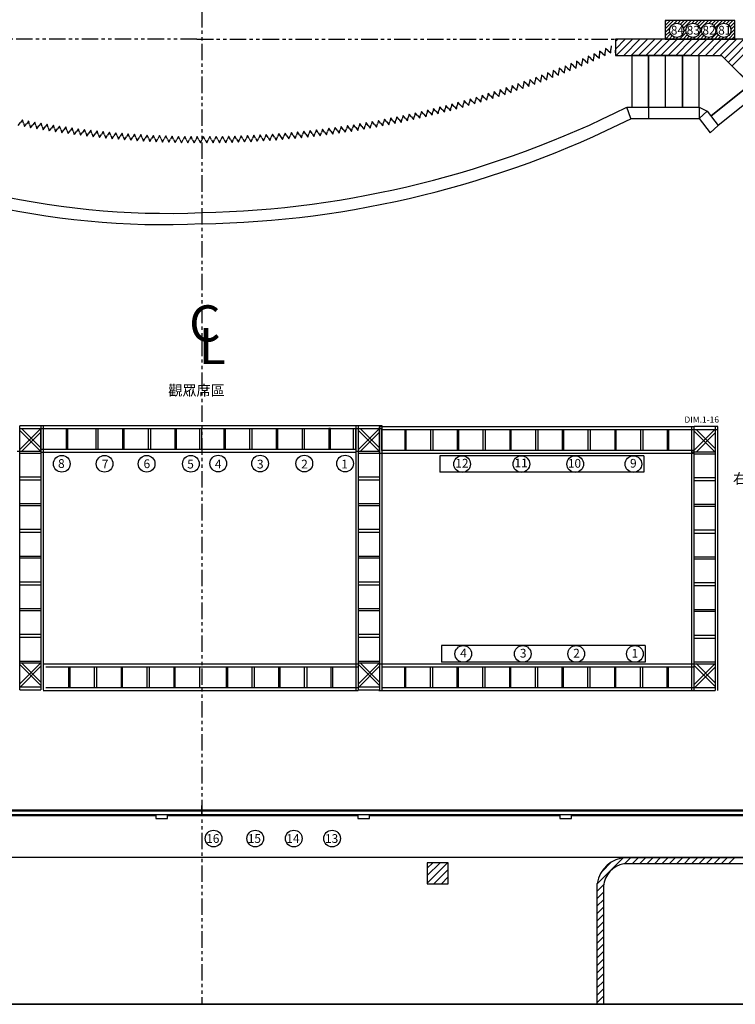
# Model space of a CAD drawing. Units: centimetres. Extents: x 5143 to 8902, y 122 to 3125.
# Drawn here: x 6491 to 7873, y 127 to 2029 of the extents above; entities that cross this region are included whole.
import ezdxf

# ---------------------------------------------------------------- set-up
doc = ezdxf.new("R2010")
doc.units = ezdxf.units.CM
doc.linetypes.add('PHANTOM', pattern=[63.5, 31.75, -6.35, 6.35, -6.35, 6.35, -6.35])
for name, color, linetype in [('Fly List', 7, 'Continuous'), ('KEY', 7, 'Continuous'), ('PL.CL', 2, 'Continuous'), ('尺規', 7, 'Continuous'), ('燈光迴路', 7, 'Continuous')]:
    doc.layers.add(name, color=color, linetype=linetype)
doc.styles.get("Standard").update_dxf_attribs({"font": 'arial.ttf'})

msp = doc.modelspace()

# ---------------------------------------------------------------- hatches: boundary and pattern name
at = {"layer": '燈光迴路'}
h = msp.add_hatch(dxfattribs=at)
h.set_pattern_fill('ANSI31', color=0, scale=1.5)
h.set_pattern_definition([(45, (-3902.9504, -995.2654), (-3.367596, 3.367596), [])])
h.paths.add_polyline_path([(7737.9, 2027.1), (7737.9, 1991.4), (7872.2, 1991.4), (7872.2, 2027.1)])
h.paths.add_polyline_path([(7805, 2008.2, -1), (7777.7, 2008.2, -1)], flags=16)
h.paths.add_polyline_path([(7773.5, 2008.2, -1), (7746.2, 2008.2, -1)], flags=16)
h.paths.add_polyline_path([(7835.4, 2008.2, -1), (7808.1, 2008.2, -1)], flags=16)
h.paths.add_polyline_path([(7864.6, 2008.2, -1), (7837.3, 2008.2, -1)], flags=16)
h.paths.add_polyline_path([(7834.8, 1990.8), (7869.5, 1990.8), (7869.5, 2025.6), (7834.8, 2025.6)], flags=9)
h.paths.add_polyline_path([(7804.4, 1990.8), (7839.1, 1990.8), (7839.1, 2025.6), (7804.4, 2025.6)], flags=9)
h.paths.add_polyline_path([(7774, 1990.8), (7808.7, 1990.8), (7808.7, 2025.6), (7774, 2025.6)], flags=9)
h.paths.add_polyline_path([(7743.4, 1990.8), (7778, 1990.8), (7778, 2025.6), (7743.4, 2025.6)], flags=9)

# ---------------------------------------------------------------- linework, layer by layer
for p, q in [((7633.1, 1978.2), (7632.7, 1971.4)), ((7641.4, 1986.6), (7645.9, 1991.1)), ((7599.9, 1963.1), (7599.6, 1956.3)), ((7605.1, 1958.9), (7599.9, 1963.1)), ((7610.8, 1968.2), (7610.5, 1961.5)), ((7610.5, 1954.7), (7610.5, 1961.5)), ((7616.3, 1963.7), (7610.8, 1968.2)), ((7616.3, 1963.7), (7621.5, 1959.5)), ((7621.5, 1959.5), (7621.8, 1966.3)), ((7622.1, 1973.1), (7621.8, 1966.3)), ((7627.3, 1968.9), (7622.1, 1973.1)), ((7627.3, 1968.9), (7632.4, 1964.7)), ((7632.4, 1964.7), (7632.7, 1971.4)), ((7555.5, 1944.1), (7554.8, 1937.3)), ((7560.3, 1939.6), (7555.1, 1944.1)), ((7565.4, 1935.1), (7566.1, 1942.1)), ((7566.4, 1948.9), (7566.1, 1942.1)), ((7571.6, 1944.4), (7566.4, 1948.9)), ((7571.6, 1944.4), (7576.7, 1939.9)), ((7576.7, 1939.9), (7577, 1946.7)), ((7577.7, 1953.4), (7577, 1946.7)), ((7582.8, 1949.2), (7577.7, 1953.4)), ((7582.8, 1949.2), (7588, 1944.7)), ((7588, 1944.7), (7588.3, 1951.5)), ((7589, 1958.2), (7588.3, 1951.5)), ((7594.1, 1953.7), (7589, 1958.2)), ((7594.1, 1953.7), (7599.3, 1949.6)), ((7599.3, 1949.6), (7599.6, 1956.3)), ((7605.1, 1958.9), (7610.5, 1954.7)), ((7498.8, 1921.9), (7498.1, 1915.1)), ((7503.9, 1917.4), (7498.8, 1921.9)), ((7510.4, 1926), (7509.4, 1919.3)), ((7515.2, 1921.5), (7510.1, 1926)), ((7515.2, 1921.5), (7520, 1917)), ((7520.4, 1917), (7520.7, 1923.8)), ((7521.3, 1930.6), (7520.7, 1923.8)), ((7526.5, 1926), (7521.3, 1930.6)), ((7526.5, 1926), (7531.6, 1921.5)), ((7531.6, 1921.5), (7532.3, 1928.3)), ((7532.6, 1935.1), (7532.3, 1928.3)), ((7537.8, 1930.6), (7532.6, 1935.1)), ((7537.8, 1930.6), (7542.9, 1926)), ((7542.9, 1926), (7543.6, 1932.8)), ((7544.2, 1939.6), (7543.6, 1932.8)), ((7549, 1935.1), (7544.2, 1939.6)), ((7549, 1935.1), (7554.2, 1930.6)), ((7554.2, 1930.6), (7554.8, 1937.3)), ((7560.3, 1939.6), (7565.4, 1935.1)), ((7453.1, 1905.4), (7452.1, 1898.7)), ((7457.9, 1900.6), (7453.1, 1905.4)), ((7463, 1895.8), (7463.7, 1902.5)), ((7464.7, 1909.3), (7463.7, 1902.5)), ((7469.5, 1904.8), (7464.7, 1909.3)), ((7469.5, 1904.8), (7474.3, 1900)), ((7474.3, 1900), (7475.3, 1906.7)), ((7475.9, 1913.5), (7475.3, 1906.7)), ((7480.8, 1909), (7475.9, 1913.5)), ((7480.8, 1909), (7485.9, 1904.1)), ((7485.9, 1904.1), (7486.6, 1910.9)), ((7487.5, 1917.7), (7486.6, 1910.9)), ((7492.4, 1913.2), (7487.5, 1917.7)), ((7492.4, 1913.2), (7497.2, 1908.3)), ((7497.2, 1908.3), (7498.1, 1915.1)), ((7503.9, 1917.4), (7508.8, 1912.5)), ((7508.8, 1912.5), (7509.4, 1919.3)), ((7383.8, 1883.2), (7382.5, 1876.5)), ((7388.7, 1878.1), (7383.8, 1883.2)), ((7395.4, 1886.8), (7394.5, 1880)), ((7400.3, 1881.6), (7395.4, 1886.8)), ((7404.8, 1876.8), (7406.1, 1883.5)), ((7407, 1890.3), (7406.1, 1883.5)), ((7411.8, 1885.2), (7407, 1890.3)), ((7411.8, 1885.2), (7416.4, 1880.3)), ((7416.7, 1880.3), (7417.6, 1887.1)), ((7418.6, 1893.8), (7417.6, 1887.1)), ((7423.4, 1889), (7418.6, 1893.8)), ((7423.4, 1889), (7428.3, 1884.2)), ((7428.3, 1884.2), (7429.2, 1890.9)), ((7430.2, 1897.7), (7429.2, 1890.9)), ((7435, 1892.9), (7430.2, 1897.7)), ((7435, 1892.9), (7439.9, 1888)), ((7439.9, 1888), (7440.8, 1894.8)), ((7441.8, 1901.6), (7440.8, 1894.8)), ((7446.3, 1896.7), (7441.8, 1901.6)), ((7446.3, 1896.7), (7451.1, 1891.9)), ((7451.1, 1891.9), (7452.1, 1898.7)), ((7457.9, 1900.6), (7462.7, 1895.8)), ((7325.6, 1866.2), (7324.3, 1859.7)), ((7330.1, 1861.3), (7325.6, 1866.5)), ((7337.1, 1869.7), (7335.9, 1862.9)), ((7341.7, 1864.5), (7337.1, 1869.7)), ((7341.7, 1864.5), (7346.5, 1859.4)), ((7346.5, 1859.4), (7347.8, 1866.2)), ((7349.1, 1872.9), (7347.8, 1866.2)), ((7353.6, 1867.8), (7349.1, 1872.9)), ((7353.6, 1867.8), (7358.1, 1862.9)), ((7358.1, 1862.9), (7359.4, 1869.4)), ((7360.6, 1876.1), (7359.4, 1869.4)), ((7365.2, 1871), (7360.6, 1876.1)), ((7365.2, 1871), (7369.7, 1866.2)), ((7370, 1866.2), (7371, 1872.9)), ((7372.2, 1879.4), (7371, 1872.6)), ((7376.8, 1874.5), (7372.2, 1879.4)), ((7376.8, 1874.5), (7381.6, 1869.7)), ((7381.6, 1869.7), (7382.5, 1876.5)), ((7388.7, 1878.1), (7393.2, 1873.2)), ((7393.2, 1873.2), (7394.5, 1880)), ((7400.3, 1881.6), (7404.8, 1876.8)), ((7243.1, 1846.5), (7241.2, 1839.7)), ((7247.3, 1841), (7243.1, 1846.5)), ((7254.7, 1849.1), (7253.1, 1842.3)), ((7259.2, 1843.9), (7254.7, 1849.1)), ((7263.4, 1838.5), (7265, 1845.2)), ((7266.6, 1851.7), (7265, 1845.2)), ((7271.1, 1846.5), (7266.6, 1851.7)), ((7271.1, 1846.5), (7275.3, 1841)), ((7275.6, 1841), (7276.9, 1847.8)), ((7278.5, 1854.2), (7276.9, 1847.8)), ((7282.7, 1849.4), (7278.5, 1854.6)), ((7282.7, 1849.4), (7287.2, 1844.3)), ((7287.2, 1844.3), (7288.8, 1850.7)), ((7290.1, 1857.5), (7288.8, 1850.7)), ((7294.6, 1852.3), (7290.1, 1857.5)), ((7294.6, 1852.3), (7299.1, 1847.2)), ((7299.1, 1847.2), (7300.4, 1853.6)), ((7302, 1860.4), (7300.4, 1853.6)), ((7306.6, 1855.2), (7302, 1860.4)), ((7306.6, 1855.2), (7311.1, 1850.1)), ((7311.1, 1850.1), (7312.3, 1856.8)), ((7314, 1863.3), (7312.3, 1856.8)), ((7318.1, 1858.1), (7314, 1863.3)), ((7318.1, 1858.1), (7322.7, 1852.9)), ((7323, 1852.9), (7324.3, 1859.7)), ((7330.1, 1861.3), (7334.6, 1856.2)), ((7334.6, 1856.2), (7335.9, 1862.9)), ((6487.7, 1824.6), (6491.9, 1830.1)), ((6496.1, 1835.6), (6491.9, 1830.1)), ((6497.7, 1828.8), (6496.1, 1835.6)), ((6497.7, 1828.8), (6499.6, 1822.4)), ((6499.6, 1822.4), (6503.8, 1827.8)), ((6508, 1833), (6503.8, 1827.8)), ((6509.6, 1826.5), (6507.7, 1833.3)), ((6509.6, 1826.5), (6511.8, 1820.1)), ((6519.9, 1831.1), (6515.7, 1825.6)), ((6521.8, 1824.6), (6519.9, 1831.1)), ((6531.8, 1829.1), (6527.6, 1823.6)), ((6533.7, 1822.7), (6531.8, 1829.1)), ((6543.7, 1827.2), (6539.9, 1821.7)), ((6545.6, 1820.4), (6543.7, 1827.2)), ((7147.8, 1828.2), (7145.5, 1821.7)), ((7151.7, 1822.7), (7147.8, 1828.2)), ((7159.7, 1830.1), (7157.8, 1823.6)), ((7163.6, 1824.6), (7159.7, 1830.1)), ((7171.6, 1832), (7169.7, 1825.6)), ((7175.8, 1826.5), (7171.6, 1832)), ((7175.8, 1826.5), (7179.7, 1821.1)), ((7180, 1821.1), (7181.6, 1827.8)), ((7183.5, 1834.3), (7181.6, 1827.8)), ((7187.7, 1828.8), (7183.5, 1834.3)), ((7187.7, 1828.8), (7191.9, 1823.6)), ((7191.9, 1823.6), (7193.5, 1830.1)), ((7195.5, 1836.5), (7193.5, 1830.1)), ((7199.6, 1831.4), (7195.5, 1836.5)), ((7199.6, 1831.4), (7203.8, 1825.9)), ((7203.8, 1825.9), (7205.4, 1832.3)), ((7207.4, 1839.1), (7205.4, 1832.3)), ((7211.6, 1833.6), (7207.4, 1839.1)), ((7211.6, 1833.6), (7215.7, 1828.2)), ((7215.7, 1828.2), (7217.4, 1834.9)), ((7219.3, 1841.4), (7217.4, 1834.9)), ((7223.5, 1835.9), (7219.3, 1841.4)), ((7223.5, 1835.9), (7227.7, 1830.4)), ((7227.7, 1830.4), (7229.6, 1837.2)), ((7231.2, 1843.6), (7229.6, 1837.2)), ((7235.4, 1838.5), (7231.2, 1843.6)), ((7235.4, 1838.5), (7239.6, 1833.3)), ((7239.6, 1833.3), (7241.2, 1839.7)), ((7247.3, 1841), (7251.5, 1835.9)), ((7251.5, 1835.9), (7253.1, 1842.3)), ((7259.2, 1843.9), (7263.4, 1838.5)), ((6511.8, 1820.1), (6515.7, 1825.6)), ((6521.8, 1824.6), (6523.8, 1818.2)), ((6523.8, 1818.2), (6527.6, 1823.6)), ((6533.7, 1822.7), (6535.7, 1816.2)), ((6535.7, 1816.2), (6539.9, 1821.7)), ((6545.6, 1820.4), (6547.6, 1814)), ((6547.9, 1814), (6551.8, 1819.5)), ((6555.6, 1824.9), (6551.8, 1819.5)), ((6557.9, 1818.5), (6555.6, 1825.3)), ((6557.9, 1818.5), (6559.8, 1812.1)), ((6559.8, 1812.1), (6563.7, 1817.9)), ((6567.5, 1823.3), (6563.7, 1817.9)), ((6569.8, 1816.9), (6567.5, 1823.3)), ((6569.8, 1816.9), (6572.1, 1810.4)), ((6572.1, 1810.4), (6575.9, 1815.9)), ((6579.8, 1821.7), (6575.9, 1815.9)), ((6581.7, 1815.3), (6579.8, 1821.7)), ((6581.7, 1815.3), (6584, 1808.8)), ((6584, 1808.8), (6587.8, 1814.3)), ((6591.7, 1819.8), (6587.8, 1814.3)), ((6593.9, 1813.3), (6591.7, 1819.8)), ((6593.9, 1813.3), (6595.9, 1806.9)), ((6596.2, 1806.9), (6600.1, 1812.7)), ((6603.9, 1818.2), (6600.1, 1812.7)), ((6605.9, 1811.7), (6603.6, 1818.2)), ((6605.9, 1811.7), (6608.1, 1805.6)), ((6608.1, 1805.6), (6612, 1811.1)), ((6615.8, 1816.9), (6612, 1811.1)), ((6618.1, 1810.4), (6615.8, 1816.9)), ((6618.1, 1810.4), (6620.4, 1804)), ((6620.4, 1804), (6624.2, 1809.8)), ((6627.8, 1815.6), (6624.2, 1809.8)), ((6630, 1809.2), (6627.8, 1815.6)), ((6630, 1809.2), (6632.6, 1802.7)), ((6632.6, 1802.7), (6636.1, 1808.2)), ((6640, 1814), (6636.1, 1808.2)), ((6642.3, 1807.5), (6640, 1814)), ((6642.3, 1807.5), (6644.5, 1801.1)), ((6651.9, 1812.7), (6648.4, 1806.9)), ((6654.5, 1806.3), (6651.9, 1812.7)), ((6663.8, 1811.7), (6660.3, 1805.9)), ((6666.4, 1805.3), (6663.8, 1811.7)), ((6676.1, 1810.4), (6672.5, 1804.6)), ((6678.6, 1804.3), (6676.1, 1810.4)), ((6688.3, 1809.5), (6684.8, 1803.7)), ((6690.6, 1803), (6688.3, 1809.5)), ((6700.2, 1808.2), (6696.7, 1802.4)), ((6702.8, 1802.1), (6700.2, 1808.5)), ((6712.4, 1807.5), (6708.9, 1801.8)), ((6715, 1801.4), (6712.4, 1807.5)), ((6966.8, 1807.2), (6964.3, 1800.8)), ((6970.4, 1801.4), (6966.8, 1807.2)), ((6979.1, 1807.9), (6976.5, 1801.8)), ((6982.6, 1802.1), (6979.1, 1807.9)), ((6991.3, 1808.8), (6988.7, 1802.4)), ((6994.8, 1803), (6991, 1808.8)), ((7003.2, 1809.8), (7000.6, 1803.7)), ((7006.8, 1804.3), (7003.2, 1809.8)), ((7015.5, 1811.1), (7012.9, 1804.6)), ((7019, 1805.3), (7015.5, 1811.1)), ((7027.4, 1812.1), (7025.1, 1805.9)), ((7030.9, 1806.3), (7027.4, 1812.1)), ((7039.6, 1813.3), (7037, 1806.9)), ((7043.2, 1807.5), (7039.3, 1813.3)), ((7043.2, 1807.5), (7047, 1802.1)), ((7047, 1802.1), (7049.3, 1808.2)), ((7051.5, 1814.6), (7049.3, 1808.2)), ((7055.4, 1809.2), (7051.5, 1814.6)), ((7055.4, 1809.2), (7058.9, 1803.4)), ((7058.9, 1803.4), (7061.2, 1809.8)), ((7063.8, 1816.2), (7061.2, 1809.8)), ((7067.3, 1810.4), (7063.8, 1816.2)), ((7067.3, 1810.4), (7071.2, 1804.6)), ((7071.2, 1804.6), (7073.4, 1811.1)), ((7075.7, 1817.5), (7073.4, 1811.1)), ((7079.5, 1811.7), (7075.7, 1817.5)), ((7079.5, 1811.7), (7083.1, 1806.3)), ((7083.4, 1806.3), (7085.3, 1812.7)), ((7087.9, 1819.1), (7085.3, 1812.7)), ((7091.5, 1813.3), (7087.6, 1819.1)), ((7091.5, 1813.3), (7095.3, 1807.9)), ((7095.3, 1807.9), (7097.6, 1814.3)), ((7099.8, 1820.7), (7097.6, 1814.3)), ((7103.7, 1815.3), (7099.8, 1820.7)), ((7103.7, 1815.3), (7107.6, 1809.5)), ((7107.6, 1809.5), (7109.5, 1815.9)), ((7111.7, 1822.4), (7109.5, 1815.9)), ((7115.6, 1816.9), (7111.7, 1822.4)), ((7115.6, 1816.9), (7119.5, 1811.4)), ((7119.5, 1811.4), (7121.7, 1817.9)), ((7123.7, 1824.3), (7121.7, 1817.9)), ((7127.5, 1818.5), (7123.7, 1824.3)), ((7127.5, 1818.5), (7131.4, 1813)), ((7131.7, 1813), (7133.6, 1819.5)), ((7135.9, 1825.9), (7133.6, 1819.5)), ((7139.8, 1820.4), (7135.6, 1825.9)), ((7139.8, 1820.4), (7143.6, 1815)), ((7143.6, 1815), (7145.5, 1821.7)), ((7151.7, 1822.7), (7155.5, 1817.2)), ((7155.9, 1817.2), (7157.8, 1823.6)), ((7163.6, 1824.6), (7167.8, 1819.1)), ((7167.8, 1819.1), (7169.7, 1825.6)), ((6644.8, 1801.1), (6648.4, 1806.9)), ((6654.5, 1806.3), (6656.7, 1800.1)), ((6656.7, 1800.1), (6660.3, 1805.9)), ((6666.4, 1805.3), (6669, 1798.9)), ((6669, 1798.9), (6672.5, 1804.6)), ((6678.6, 1804.3), (6681.2, 1797.9)), ((6681.2, 1797.9), (6684.8, 1803.7)), ((6690.6, 1803), (6693.1, 1796.6)), ((6693.4, 1796.6), (6696.7, 1802.4)), ((6702.8, 1802.1), (6705.4, 1796)), ((6705.4, 1796), (6708.9, 1801.8)), ((6715, 1801.4), (6717.6, 1795)), ((6717.6, 1795), (6721.1, 1800.8)), ((6724.4, 1806.9), (6721.1, 1800.8)), ((6727.3, 1800.5), (6724.4, 1806.9)), ((6727.3, 1800.5), (6729.8, 1794.3)), ((6729.8, 1794.3), (6733.1, 1800.1)), ((6736.6, 1805.9), (6733.1, 1800.1)), ((6739.2, 1799.8), (6736.6, 1805.9)), ((6739.2, 1799.8), (6742.1, 1793.4)), ((6742.1, 1793.4), (6745.3, 1799.5)), ((6748.8, 1805.3), (6745.3, 1799.5)), ((6751.4, 1799.2), (6748.5, 1805.3)), ((6751.4, 1799.2), (6754.3, 1793.1)), ((6754.3, 1793.1), (6757.5, 1798.9)), ((6760.7, 1805), (6757.5, 1798.9)), ((6763.6, 1798.5), (6760.7, 1805)), ((6763.6, 1798.5), (6766.5, 1792.4)), ((6766.5, 1792.4), (6769.8, 1798.5)), ((6773, 1804.3), (6769.8, 1798.5)), ((6775.9, 1798.2), (6773, 1804.3)), ((6775.9, 1798.2), (6778.5, 1792.1)), ((6778.5, 1792.1), (6782, 1797.9)), ((6785.2, 1804), (6782, 1797.9)), ((6787.8, 1797.6), (6785.2, 1804)), ((6787.8, 1797.6), (6790.7, 1791.4)), ((6791, 1791.4), (6793.9, 1797.6)), ((6797.1, 1803.4), (6793.9, 1797.6)), ((6800, 1797.2), (6797.1, 1803.4)), ((6800, 1797.2), (6802.9, 1791.1)), ((6802.9, 1791.1), (6806.2, 1797.2)), ((6809.4, 1803.4), (6806.2, 1797.2)), ((6812.3, 1797.2), (6809.4, 1803.4)), ((6812.3, 1797.2), (6815.2, 1791.1)), ((6815.2, 1791.1), (6818.4, 1797.2)), ((6821.6, 1803), (6818.4, 1797.2)), ((6824.5, 1796.9), (6821.6, 1803)), ((6824.5, 1796.9), (6827.4, 1790.8)), ((6827.4, 1790.8), (6830.6, 1796.9)), ((6833.5, 1803), (6830.6, 1796.9)), ((6836.7, 1796.9), (6833.5, 1803)), ((6836.7, 1796.9), (6839.6, 1790.8)), ((6839.6, 1790.8), (6842.5, 1796.9)), ((6845.8, 1802.7), (6842.5, 1796.9)), ((6848.7, 1796.9), (6845.8, 1803)), ((6848.7, 1796.9), (6851.9, 1790.8)), ((6851.9, 1790.8), (6854.8, 1796.9)), ((6857.7, 1803), (6854.8, 1796.9)), ((6860.9, 1796.9), (6858, 1803)), ((6860.9, 1796.9), (6864.1, 1791.1)), ((6864.1, 1791.1), (6867, 1797.2)), ((6869.9, 1803.4), (6867, 1797.2)), ((6873.1, 1797.2), (6869.9, 1803.4)), ((6873.1, 1797.2), (6876.4, 1791.1)), ((6876.4, 1791.1), (6879.2, 1797.2)), ((6882.1, 1803.4), (6879.2, 1797.2)), ((6885.4, 1797.2), (6882.1, 1803.4)), ((6885.4, 1797.2), (6888.3, 1791.4)), ((6888.6, 1791.1), (6891.5, 1797.6)), ((6894.4, 1803.7), (6891.5, 1797.6)), ((6897.6, 1797.6), (6894.1, 1803.7)), ((6897.6, 1797.6), (6900.8, 1791.8)), ((6900.8, 1791.8), (6903.4, 1797.9)), ((6906.3, 1804), (6903.4, 1797.9)), ((6909.5, 1798.2), (6906.3, 1804)), ((6909.5, 1798.2), (6913.1, 1792.1)), ((6913.1, 1792.1), (6915.6, 1798.5)), ((6918.5, 1804.6), (6915.6, 1798.5)), ((6921.8, 1798.5), (6918.5, 1804.6)), ((6921.8, 1798.5), (6925, 1792.7)), ((6925, 1792.7), (6927.9, 1798.9)), ((6930.8, 1805), (6927.9, 1798.9)), ((6934, 1799.2), (6930.8, 1805)), ((6934, 1799.2), (6937.2, 1793.1)), ((6937.5, 1793.1), (6940.1, 1799.5)), ((6942.7, 1805.6), (6940.1, 1799.5)), ((6946.2, 1799.8), (6942.7, 1805.6)), ((6946.2, 1799.8), (6949.4, 1794)), ((6949.4, 1794), (6952.3, 1800.1)), ((6954.9, 1806.3), (6952.3, 1800.1)), ((6958.1, 1800.5), (6954.9, 1806.3)), ((6958.1, 1800.5), (6961.7, 1794.7)), ((6961.7, 1794.7), (6964.3, 1800.8)), ((6970.4, 1801.4), (6973.9, 1795.3)), ((6973.9, 1795.3), (6976.5, 1801.8)), ((6982.6, 1802.1), (6985.8, 1796.3)), ((6986.2, 1796.3), (6988.7, 1802.4)), ((6994.5, 1803), (6998.4, 1797.2)), ((6994.5, 1803), (6994.8, 1803)), ((6998.4, 1797.2), (7000.6, 1803.7)), ((7006.8, 1804.3), (7010.3, 1798.5)), ((7010.3, 1798.5), (7012.9, 1804.6)), ((7019, 1805.3), (7022.5, 1799.5)), ((7022.5, 1799.5), (7025.1, 1805.9)), ((7030.9, 1806.3), (7034.8, 1800.5)), ((7034.8, 1800.5), (7037, 1806.9)), ((6490.8, 734.2), (6490.8, 1244)), ((6536.6, 1244), (6490.8, 1244)), ((6490.8, 1238.8), (6536.6, 1238.8)), ((6531.4, 1244), (6531.4, 734.2)), ((7144.9, 1243.9), (6531.7, 1243.9)), ((6531.7, 1238.8), (7144.9, 1238.8)), ((6531.7, 1238.8), (6531.7, 1198.2)), ((6531.7, 1198.2), (6531.7, 1238.8)), ((6536.5, 1198.2), (6536.5, 1238.8)), ((6536.6, 734.2), (6536.6, 1244)), ((6580.6, 1238.8), (6580.6, 1198.2)), ((6583.8, 1198.2), (6583.8, 1238.8)), ((6637.4, 1238.8), (6637.4, 1198.2)), ((6642.3, 1198.2), (6642.3, 1238.8)), ((6688.9, 1238.8), (6688.9, 1198.2)), ((6692.2, 1198.2), (6692.2, 1238.8)), ((6738.9, 1238.8), (6738.9, 1198.2)), ((6743.7, 1198.2), (6743.7, 1238.8)), ((6790.4, 1238.8), (6790.4, 1198.2)), ((6793.6, 1198.2), (6793.6, 1238.8)), ((6837.7, 1238.8), (6837.7, 1198.2)), ((6842.5, 1198.2), (6842.5, 1238.8)), ((6884.9, 1238.8), (6884.9, 1198.2)), ((6888.1, 1198.2), (6888.1, 1238.8)), ((6934.8, 1238.8), (6934.8, 1198.2)), ((6939.7, 1198.2), (6939.7, 1238.8)), ((6986.4, 1238.8), (6986.4, 1198.2)), ((6989.6, 1198.2), (6989.6, 1238.8)), ((7036.3, 1238.8), (7036.3, 1198.2)), ((7041.1, 1198.2), (7041.1, 1238.8)), ((7091, 1238.8), (7087.8, 1238.8)), ((7087.8, 1238.8), (7087.8, 1198.2)), ((7091, 1198.2), (7091, 1238.8)), ((7135.1, 1238.8), (7135.1, 1198.2)), ((7139.8, 1244), (7139.8, 734.2)), ((7139.9, 1198.2), (7139.9, 1238.8)), ((7144.9, 734.2), (7144.9, 1244)), ((7190.6, 1244), (7144.9, 1244)), ((7144.9, 1238.8), (7190.6, 1238.8)), ((7793.9, 1242.5), (7185.3, 1242.5)), ((7185.3, 1242.5), (7185.3, 1237.4)), ((7185.3, 1237.4), (7185.3, 1196.8)), ((7185.5, 1244), (7185.5, 734.2)), ((7190.4, 1237.4), (7793.9, 1237.4)), ((7190.4, 1196.8), (7190.4, 1237.4)), ((7190.6, 734.2), (7190.6, 1244)), ((7234.5, 1237.4), (7234.5, 1196.8)), ((7237.4, 1196.8), (7237.4, 1237.4)), ((7284.1, 1237.4), (7284.1, 1196.8)), ((7289.3, 1196.8), (7289.3, 1237.4)), ((7336, 1237.4), (7336, 1196.8)), ((7338.9, 1196.8), (7338.9, 1237.4)), ((7385.6, 1237.4), (7385.6, 1196.8)), ((7390.7, 1196.8), (7390.7, 1237.4)), ((7437.4, 1237.4), (7437.4, 1196.8)), ((7440.3, 1196.8), (7440.3, 1237.4)), ((7487, 1237.4), (7487, 1196.8)), ((7492.1, 1196.8), (7492.1, 1237.4)), ((7538.8, 1237.4), (7538.8, 1196.8)), ((7541.7, 1196.8), (7541.7, 1237.4)), ((7588.4, 1237.4), (7588.4, 1196.8)), ((7593.6, 1196.8), (7593.6, 1237.4)), ((7640.3, 1237.4), (7640.3, 1196.8)), ((7643.2, 1196.8), (7643.2, 1237.4)), ((7689.9, 1237.4), (7689.9, 1196.8)), ((7695, 1196.8), (7695, 1237.4)), ((7741.4, 1237.4), (7741.4, 1196.8)), ((7744.6, 1196.8), (7744.6, 1237.4)), ((7788.7, 1237.4), (7788.7, 1196.8)), ((7788.8, 1242.6), (7788.8, 732.8)), ((7793.9, 732.8), (7793.9, 1242.6)), ((7839.6, 1242.6), (7793.9, 1242.6)), ((7793.9, 1237.4), (7793.9, 1242.5)), ((7793.9, 1196.8), (7793.9, 1237.4)), ((7793.9, 1237.4), (7839.6, 1237.4)), ((7834.5, 1242.6), (7834.5, 732.8)), ((7839.6, 732.8), (7839.6, 1242.6)), ((6842.5, 1200.6), (6842.5, 1220.8)), ((6531.4, 1194.7), (6485.7, 1194.7)), ((6490.8, 1191.5), (6531.4, 1191.5)), ((7139.9, 1198.2), (6531.7, 1198.2)), ((6531.7, 1193), (7139.9, 1193)), ((7185.5, 1194.7), (7139.8, 1194.7)), ((7144.9, 1191.5), (7185.5, 1191.5)), ((7185.3, 1196.8), (7185.3, 1191.6)), ((7185.3, 1191.6), (7793.9, 1191.6)), ((7793.9, 1196.8), (7190.4, 1196.8)), ((7834.5, 1193.3), (7788.8, 1193.3)), ((7793.9, 1191.6), (7793.9, 1196.8)), ((7793.9, 1190.1), (7834.5, 1190.1)), ((6531.4, 1145.1), (6490.8, 1145.1)), ((7185.5, 1145.1), (7144.9, 1145.1)), ((7834.5, 1143.7), (7793.9, 1143.7)), ((6490.8, 1140), (6531.4, 1140)), ((7144.9, 1140), (7185.5, 1140)), ((7793.9, 1138.5), (7834.5, 1138.5)), ((6531.4, 1093.3), (6490.8, 1093.3)), ((6490.8, 1090.4), (6531.4, 1090.4)), ((7185.5, 1093.3), (7144.9, 1093.3)), ((7144.9, 1090.4), (7185.5, 1090.4)), ((7834.5, 1091.9), (7793.9, 1091.9)), ((7793.9, 1089), (7834.5, 1089)), ((6531.4, 1043.7), (6490.8, 1043.7)), ((6490.8, 1038.5), (6531.4, 1038.5)), ((7185.5, 1043.7), (7144.9, 1043.7)), ((7144.9, 1038.5), (7185.5, 1038.5)), ((7834.5, 1042.3), (7793.9, 1042.3)), ((7793.9, 1037.1), (7834.5, 1037.1)), ((6531.4, 991.9), (6490.8, 991.9)), ((7185.5, 991.9), (7144.9, 991.9)), ((7834.5, 990.4), (7793.9, 990.4)), ((6490.8, 989), (6531.4, 989)), ((7144.9, 989), (7185.5, 989)), ((7793.9, 987.5), (7834.5, 987.5)), ((6531.4, 942.3), (6490.8, 942.3)), ((6490.8, 937.1), (6531.4, 937.1)), ((7185.5, 942.3), (7144.9, 942.3)), ((7144.9, 937.1), (7185.5, 937.1)), ((7834.5, 940.8), (7793.9, 940.8)), ((7793.9, 935.7), (7834.5, 935.7)), ((6531.4, 890.4), (6490.8, 890.4)), ((6490.8, 887.5), (6531.4, 887.5)), ((7185.5, 890.4), (7144.9, 890.4)), ((7144.9, 887.5), (7185.5, 887.5)), ((7834.5, 889), (7793.9, 889)), ((7793.9, 886.1), (7834.5, 886.1)), ((6531.4, 840.8), (6490.8, 840.8)), ((7185.5, 840.8), (7144.9, 840.8)), ((7834.5, 839.4), (7793.9, 839.4)), ((6490.8, 835.7), (6531.4, 835.7)), ((7144.9, 835.7), (7185.5, 835.7)), ((7793.9, 834.2), (7834.5, 834.2)), ((6531.4, 789), (6490.8, 789)), ((6490.8, 786.1), (6531.4, 786.1)), ((7144.5, 784), (6535.9, 784)), ((7185.5, 789), (7144.9, 789)), ((7144.9, 786.1), (7185.5, 786.1)), ((7793.3, 783.9), (7184.7, 783.9)), ((7834.5, 787.6), (7793.9, 787.6)), ((7793.9, 784.7), (7834.5, 784.7)), ((6541.1, 778.8), (7144.5, 778.8)), ((6585.2, 778.8), (6585.2, 738.2)), ((6588.1, 738.2), (6588.1, 778.8)), ((6634.8, 778.8), (6634.8, 738.2)), ((6639.9, 738.2), (6639.9, 778.8)), ((6686.6, 778.8), (6686.6, 738.2)), ((6689.5, 738.2), (6689.5, 778.8)), ((6736.2, 778.8), (6736.2, 738.2)), ((6741.4, 738.2), (6741.4, 778.8)), ((6788.1, 778.8), (6788.1, 738.2)), ((6791, 738.2), (6791, 778.8)), ((6837.7, 778.8), (6837.7, 738.2)), ((6889.5, 778.8), (6889.5, 738.2)), ((6892.4, 738.2), (6892.4, 778.8)), ((6939.1, 778.8), (6939.1, 738.2)), ((6944.2, 738.2), (6944.2, 778.8)), ((6990.9, 778.8), (6990.9, 738.2)), ((6993.8, 738.2), (6993.8, 778.8)), ((7040.5, 778.8), (7040.5, 738.2)), ((7045.7, 738.2), (7045.7, 778.8)), ((7092, 778.8), (7092, 738.2)), ((7095.3, 738.2), (7095.3, 778.8)), ((7189.8, 778.8), (7793.3, 778.8)), ((7234, 778.8), (7234, 738.2)), ((7236.9, 738.2), (7236.9, 778.8)), ((7283.5, 778.8), (7283.5, 738.2)), ((7288.7, 738.2), (7288.7, 778.8)), ((7335.4, 778.8), (7335.4, 738.2)), ((7338.3, 738.2), (7338.3, 778.8)), ((7385, 778.8), (7385, 738.2)), ((7390.1, 738.2), (7390.1, 778.8)), ((7436.8, 778.8), (7436.8, 738.2)), ((7439.7, 738.2), (7439.7, 778.8)), ((7486.4, 778.8), (7486.4, 738.2)), ((7491.6, 738.2), (7491.6, 778.8)), ((7538.3, 778.8), (7538.3, 738.2)), ((7541.2, 738.2), (7541.2, 778.8)), ((7587.8, 778.8), (7587.8, 738.2)), ((7593, 738.2), (7593, 778.8)), ((7639.7, 778.8), (7639.7, 738.2)), ((7642.6, 738.2), (7642.6, 778.8)), ((7689.3, 778.8), (7689.3, 738.2)), ((7694.4, 738.2), (7694.4, 778.8)), ((7740.8, 778.8), (7740.8, 738.2)), ((7744, 738.2), (7744, 778.8)), ((6531.4, 739.4), (6490.8, 739.4)), ((6490.8, 734.2), (6531.4, 734.2)), ((6535.9, 733.1), (7144.5, 733.1)), ((7144.5, 738.2), (6541.1, 738.2)), ((7185.5, 739.4), (7144.9, 739.4)), ((7144.9, 734.2), (7185.5, 734.2)), ((7184.7, 733.1), (7793.3, 733.1)), ((7793.3, 738.2), (7189.8, 738.2)), ((7834.5, 738), (7793.9, 738)), ((7793.9, 732.8), (7834.5, 732.8)), ((6842.5, 490.9), (6842.5, 510.8))]:
    msp.add_line(p, q)
at = {"color": 9}
for p, q in [((7641.4, 1972.1), (7660.1, 1991.1)), ((7641.4, 1991.1), (7641.4, 1959.5)), ((8397.8, 1991.1), (7641.4, 1991.1)), ((7643.1, 1959.5), (7674.6, 1991.1)), ((7657.5, 1959.5), (7688.8, 1991.1)), ((7671.7, 1959.5), (7703.3, 1991.1)), ((7686.2, 1959.5), (7717.4, 1991.1)), ((7700.4, 1959.5), (7731.9, 1991.1)), ((7714.9, 1959.5), (7746.4, 1991.1)), ((7729.3, 1959.5), (7760.6, 1991.1)), ((7743.5, 1959.5), (7775.1, 1991.1)), ((7758, 1959.5), (7789.2, 1991.1)), ((7772.2, 1959.5), (7803.7, 1991.1)), ((7786.7, 1959.5), (7817.9, 1991.1)), ((7800.8, 1959.5), (7832.4, 1991.1)), ((7815.3, 1959.5), (7846.6, 1991.1)), ((7829.5, 1959.5), (7861, 1991.1)), ((7844, 1959.5), (7875.2, 1991.1)), ((7852.4, 1953.7), (7889.7, 1991.1)), ((7859.8, 1946.7), (7903.9, 1991.1)), ((7866.8, 1939.6), (7918.4, 1991.1)), ((7641.4, 1964.7), (7641.4, 1969.8)), ((7641.4, 1959.5), (7846.6, 1959.5)), ((7706.2, 1959.5), (7673.6, 1959.5)), ((7733.5, 1959.5), (7706.2, 1959.5)), ((7760.9, 1959.5), (7733.5, 1959.5)), ((7788.3, 1959.5), (7760.9, 1959.5)), ((7788.3, 1959.5), (7846.6, 1959.5)), ((7846.6, 1959.5), (7900, 1906.1)), ((7846.6, 1959.5), (8083.2, 1722.9)), ((8154.4, 501.8), (5506.2, 501.8)), ((8154.4, 499.6), (5506.2, 499.6)), ((5506.2, 493.4), (8154.4, 493.4)), ((6424.3, 491.2), (6753.3, 491.2)), ((6753.3, 491.2), (6753.3, 485.4)), ((6753.3, 485.4), (6775.9, 485.4)), ((6775.9, 485.4), (6775.9, 491.2)), ((6775.9, 491.2), (7143.6, 491.2)), ((7143.6, 491.2), (7143.6, 485.4)), ((7143.6, 485.4), (7166.5, 485.4)), ((7166.5, 485.4), (7166.5, 491.2)), ((7166.5, 491.2), (7534.2, 491.2)), ((7534.2, 491.2), (7534.2, 485.4)), ((7534.2, 485.4), (7556.8, 485.4)), ((7556.8, 485.4), (7556.8, 491.2)), ((7556.8, 491.2), (7924.5, 491.2)), ((8154.4, 410.4), (5506.2, 410.4)), ((7277.9, 389.4), (7288.5, 400.1)), ((7277.9, 375.3), (7302.7, 400.1)), ((7277.9, 360.8), (7317.2, 400.1)), ((7318.5, 400.1), (7277.9, 400.1)), ((7277.9, 400.1), (7277.9, 359.5)), ((7318.5, 359.5), (7318.5, 400.1)), ((7606.3, 359.5), (7657.2, 410.4)), ((7615.7, 383.3), (7633.4, 401)), ((7657.2, 410.4), (8154.4, 410.4)), ((7659.2, 398.1), (7671.4, 410.4)), ((7673.6, 398.1), (7685.9, 410.4)), ((7687.8, 398.1), (7700, 410.4)), ((7702.3, 398.1), (7714.5, 410.4)), ((7716.8, 398.1), (7728.7, 410.4)), ((7731, 398.1), (7743.2, 410.4)), ((7745.4, 398.1), (7757.4, 410.4)), ((7759.6, 398.1), (7771.9, 410.4)), ((7774.1, 398.1), (7786, 410.4)), ((7788.3, 398.1), (7800.5, 410.4)), ((7802.8, 398.1), (7815, 410.4)), ((7816.9, 398.1), (7829.2, 410.4)), ((7831.4, 398.1), (7843.7, 410.4)), ((7845.6, 398.1), (7857.8, 410.4)), ((7860.1, 398.1), (7872.3, 410.4)), ((7290.8, 359.5), (7318.5, 387.2)), ((8178.9, 398.1), (7657.9, 398.1)), ((8154.4, 398.1), (7658.2, 398.1)), ((7305.3, 359.5), (7318.5, 372.7)), ((7277.9, 359.5), (7318.5, 359.5)), ((7606, 126.7), (7606, 359.8)), ((7606.3, 345.3), (7618.6, 357.2)), ((7606.3, 330.8), (7618.6, 343.1)), ((7618.3, 355), (7618.6, 126.7)), ((7606.3, 316.7), (7618.6, 328.6)), ((7606.3, 302.2), (7618.6, 314.4)), ((7606.3, 288), (7618.6, 299.9)), ((7606.3, 273.5), (7618.6, 285.7)), ((7606.3, 259), (7618.6, 271.2)), ((7606.3, 244.8), (7618.6, 257.1)), ((7606.3, 230.4), (7618.6, 242.6)), ((7606.3, 216.2), (7618.6, 228.4)), ((7606.3, 201.7), (7618.6, 213.9)), ((7606.3, 187.5), (7618.6, 199.8)), ((7606.3, 173), (7618.6, 185.3)), ((7606.3, 158.9), (7618.6, 170.8)), ((7606.3, 144.4), (7618.6, 156.6)), ((7606.3, 130.2), (7618.6, 142.1)), ((7617, 126.7), (7618.6, 128))]:
    msp.add_line(p, q, dxfattribs=at)
at = {"layer": 'KEY', "color": 2, "linetype": 'PHANTOM'}
for p, q in [((6842.7, 3125.2), (6842.8, 127.4)), ((6833, 1991.1), (6039.5, 1991.1)), ((6833, 1991.1), (7641.4, 1991.1))]:
    msp.add_line(p, q, dxfattribs=at)
at = {"layer": 'KEY'}
for p, q in [((7673.1, 1957.6), (7673.1, 1859.8)), ((7705.6, 1957.6), (7705.6, 1859.8)), ((7705.7, 1859.8), (7705.7, 1957.5)), ((7738.2, 1859.8), (7738.2, 1957.5)), ((7770.9, 1957.6), (7770.9, 1859.8)), ((7771, 1859.8), (7771, 1957.5)), ((7803.5, 1859.8), (7803.5, 1957.5)), ((7903.2, 1904.1), (7826.6, 1843.1)), ((7826.7, 1843), (7903.2, 1903.9)), ((7919.4, 1888.1), (7840.1, 1824.3)), ((7671.6, 1838), (7663.7, 1859.8)), ((7664.6, 1859.8), (7705.7, 1859.8)), ((7705.6, 1859.8), (7738.2, 1859.8)), ((7705.7, 1859.8), (7705.7, 1838)), ((7738.4, 1859.8), (7771, 1859.8)), ((7770.9, 1859.8), (7803.5, 1859.8)), ((7803.5, 1859.8), (7803.3, 1838)), ((7818.9, 1852.2), (7803.3, 1838)), ((7803.5, 1859.8), (7818.9, 1852.2)), ((7818.9, 1852.2), (7840.1, 1824.3)), ((7672.5, 1838), (7803.3, 1838)), ((7803.3, 1838), (7824.6, 1810.2)), ((7824.6, 1810.2), (7840.1, 1824.3))]:
    msp.add_line(p, q, dxfattribs=at)
for centre, radius, start, end in [((6777.4, 3202.6), 1548, 240.1641, 272.4131), ((6799.8, 3585.1), 1929.6, 271.2725, 296.5976), ((6768.4, 3178.3), 1545.3, 240.1527, 272.7537), ((6810.3, 3560), 1925.8, 270.9619, 296.5992)]:
    msp.add_arc(centre, radius, start, end, dxfattribs=at)
at = {"layer": 'KEY', "color": 9}
msp.add_arc((7665, 350.7), 59.7, 91.9144, 171.232, dxfattribs=at)
at = {"layer": '尺規'}
for p, q in [((8184.7, 126.7), (5475.9, 126.7)), ((5480.1, 126.7), (8184.7, 126.7)), ((8184.7, 126.7), (5480.1, 126.7))]:
    msp.add_line(p, q, dxfattribs=at)
at = {"layer": '尺規', "color": 9}
msp.add_arc((7666.4, 350.6), 48.3, 100.1571, 175.1689, dxfattribs=at)
at = {"layer": '燈光迴路', "color": 0}
for p, q in [((6490.8, 1198.4), (6531.4, 1239)), ((6494.2, 1238.8), (6531.4, 1201.6)), ((7144.9, 1198.4), (7185.5, 1239)), ((7148.3, 1238.8), (7185.5, 1201.6)), ((7793.9, 1197), (7834.5, 1237.6)), ((7797.3, 1237.4), (7834.5, 1200.2)), ((6490.8, 1235.3), (6531.4, 1194.7)), ((6494.1, 1194.7), (6531.4, 1232.1)), ((7144.9, 1235.3), (7185.5, 1194.7)), ((7148.1, 1194.7), (7185.5, 1232.1)), ((7793.9, 1233.8), (7834.5, 1193.3)), ((7797.2, 1193.3), (7834.5, 1230.6)), ((7696.1, 1186.4), (7302.5, 1186.4)), ((7696.1, 1154.7), (7302.5, 1154.7)), ((7699.2, 819.5), (7305.6, 819.5)), ((6490.8, 746), (6531.4, 786.5)), ((6490.8, 782.8), (6531.4, 742.3)), ((6494.2, 786.4), (6531.4, 749.2)), ((7144.9, 746), (7185.5, 786.5)), ((7144.9, 782.8), (7185.5, 742.3)), ((7148.3, 786.4), (7185.5, 749.2)), ((7699.2, 787.8), (7305.6, 787.8)), ((7793.9, 744.5), (7834.5, 785.1)), ((7793.9, 781.4), (7834.5, 740.8)), ((7797.3, 785), (7834.5, 747.7)), ((6490.8, 739), (6531.4, 779.6)), ((7144.9, 739), (7185.5, 779.6)), ((7793.9, 737.6), (7834.5, 778.2))]:
    msp.add_line(p, q, dxfattribs=at)
at = {"layer": '燈光迴路', "color": 7}
for p, q in [((7302.5, 1186.4), (7302.5, 1154.7)), ((7696.1, 1186.4), (7696.1, 1154.7)), ((7305.6, 819.5), (7305.6, 787.8)), ((7699.2, 819.5), (7699.2, 787.8))]:
    msp.add_line(p, q, dxfattribs=at)
at = {"layer": '燈光迴路', "color": 0}
msp.add_lwpolyline([(7737.9, 1991.4), (7872.2, 1991.4), (7872.2, 2027.1), (7737.9, 2027.1)], close=True, dxfattribs=at)
for centre, radius in [((7759.9, 2008.2), 13.7), ((7791.4, 2008.2), 13.7), ((7821.7, 2008.2), 13.7), ((7850.9, 2008.2), 13.7), ((6572, 1170.8), 16.1), ((6654.6, 1170.8), 16.1), ((6735.9, 1170.8), 16.1), ((6821.3, 1170.8), 16.1), ((6874.2, 1171.4), 16.1), ((6954.9, 1171.4), 16.1), ((7040.5, 1171.4), 16.1), ((7119.1, 1171.4), 16.1), ((7345.4, 1170.4), 16.1), ((7459.8, 1170.4), 16.1), ((7563.8, 1170.4), 16.1), ((7676.2, 1170.4), 16.1), ((7347.6, 803.6), 16.1), ((7462.4, 803.6), 16.1), ((7565.7, 803.6), 16.1), ((7679.1, 803.6), 16.1), ((6865.2, 446.9), 16.1), ((6945.8, 446.9), 16.1), ((7020.1, 446.9), 16.1), ((7094, 446.9), 16.1)]:
    msp.add_circle(centre, radius, dxfattribs=at)

# ---------------------------------------------------------------- texts
at = {"layer": 'Fly List', "char_height": 20, "attachment_point": 1}
for s, insert in [('{\\fPMingLiU|b0|i0|c136|p18;觀眾席區}', (6777.6, 1322.6)), ('{\\fPMingLiU|b0|i0|c136|p18;右側包廂}', (7868.6, 1152.3))]:
    msp.add_mtext_dynamic_manual_height_columns(s, width=289.004, gutter_width=12.5, heights=[0], dxfattribs=dict(at, insert=insert))
at = {"layer": 'PL.CL', "color": 2, "char_height": 70, "attachment_point": 1}
for s, insert in [('\\pxqj;{\\fSegoe Print|b0|i0|c0|p2;C}', (6817.8, 1477)), ('{\\fComic Sans MS|b0|i0|c0|p66;L}', (6836.7, 1433.4))]:
    msp.add_mtext_dynamic_manual_height_columns(s, width=36.976, gutter_width=12.5, heights=[0], dxfattribs=dict(at, insert=insert))
at = {"layer": '燈光迴路'}
for s, height, p in [('8', 16.9, (6564.7, 1162.9)), ('6', 16.9, (6729.9, 1162.5)), ('12', 16.88, (7332.2, 1163.5)), ('11', 16.88, (7446.5, 1164)), ('10', 16.88, (7549.6, 1163.3)), ('9', 16.9, (7669.7, 1163.4)), ('7', 16.9, (6649.3, 1161.8)), ('5', 16.9, (6814.3, 1161.8)), ('4', 16.9, (6867.6, 1161.8)), ('3', 16.9, (6949, 1161.8)), ('2', 16.9, (7034.4, 1161.8)), ('1', 16.9, (7111.8, 1161.8)), ('4', 16.9, (7341.5, 796.7)), ('3', 16.9, (7456.9, 796.5)), ('2', 16.9, (7560, 796.5)), ('1', 16.9, (7672.8, 796.3)), ('16', 16.88, (6850.9, 438.5)), ('15', 16.88, (6931.2, 438.5)), ('14', 16.88, (7005.7, 438.5)), ('13', 16.88, (7080.5, 438.5))]:
    msp.add_text(s, height=height, dxfattribs=at).set_placement(p)
at = {"layer": '燈光迴路', "char_height": 16.88, "attachment_point": 1}
for s, insert in [('84', (7748.5, 2016.9)), ('83', (7779.2, 2016.9)), ('82', (7809.6, 2016.9)), ('81', (7840, 2016.9))]:
    msp.add_mtext_dynamic_manual_height_columns(s, width=11.154, gutter_width=12.5, heights=[0], dxfattribs=dict(at, insert=insert))
at = {"layer": '燈光迴路', "color": 0, "insert": (7774.8, 1262.2), "char_height": 12, "attachment_point": 1}
msp.add_mtext_dynamic_manual_height_columns('DIM.1-16', width=196.121, gutter_width=12.5, heights=[0], dxfattribs=at)

doc.saveas('drawing.dxf')
